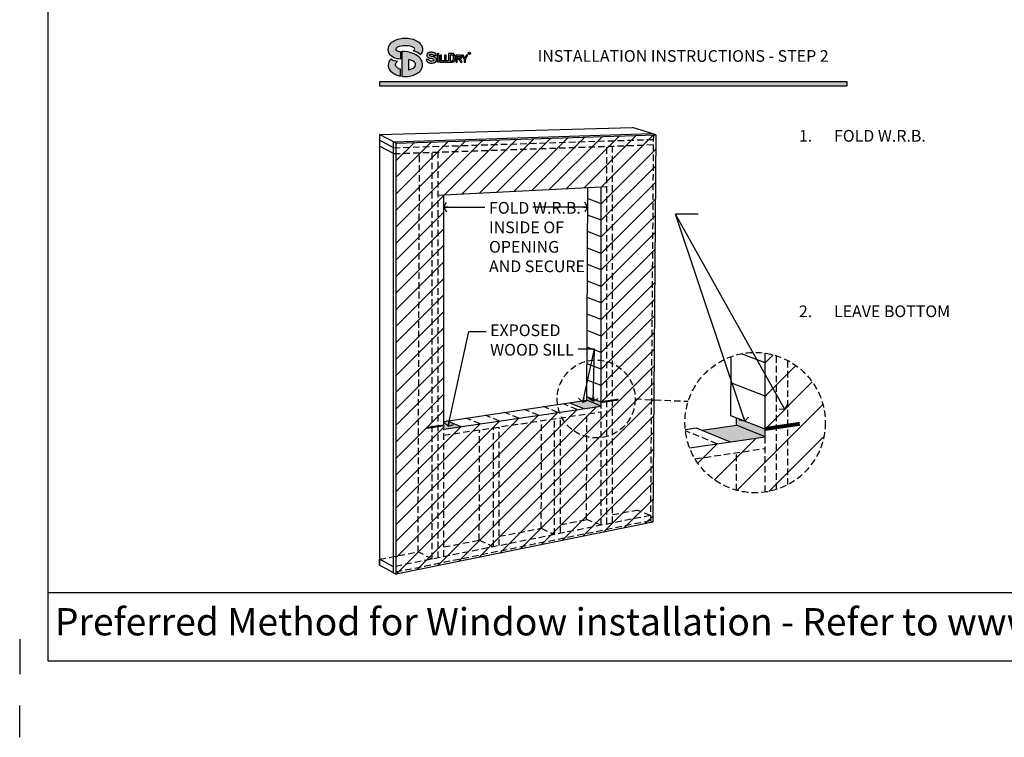
# Model space of a CAD drawing. Extents: x -32784 to -30212, y 10342 to 12795.
# Drawn here: x -32784 to -32026, y 11690 to 12242 of the extents above; entities that cross this region are included whole.
import ezdxf

# ---------------------------------------------------------------- set-up
doc = ezdxf.new("R2010")
doc.units = 0
doc.header["$LTSCALE"] = 20
doc.header["$MEASUREMENT"] = 0
doc.linetypes.add('HIDDEN', pattern=[0.375, 0.25, -0.125])
doc.layers.get('0').update_dxf_attribs({"linetype": 'CONTINUOUS'})
doc.layers.get('Defpoints').update_dxf_attribs({"linetype": 'CONTINUOUS'})
for name, color, linetype in [('DASH', 253, 'HIDDEN'), ('DIM', 106, 'CONTINUOUS'), ('EX', 253, 'CONTINUOUS'), ('F', 3, 'CONTINUOUS'), ('TB', 155, 'CONTINUOUS'), ('TB @ 1', 155, 'CONTINUOUS')]:
    doc.layers.add(name, color=color, linetype=linetype)
doc.styles.add('ARCHSTYL', font='ROMANS.SHX')
doc.styles.add('ROMANS', font='ROMANS.shx')
doc.styles.add('STYLE4', font='BOOKOS.TTF')
doc.dimstyles.new('STANDARD$7', dxfattribs={"dimtxt": 5, "dimasz": 3, "dimexe": 2, "dimexo": 3, "dimgap": 2, "dimtad": 1, "dimdec": 4, "dimzin": 3, "dimdsep": 46, "dimlunit": 4, "dimtxsty": 'ARCHSTYL', "dimblk1": 'ARROW', "dimblk2": 'ARROW', "dimsah": 1, "dimcen": 0.0625, "dimdle": 2, "dimadec": 0, "dimazin": 0, "dimtfac": 0.8, "dimtdec": 4, "dimtix": 1, "dimtofl": 0, "dimtmove": 2, "dimatfit": 3, "dimldrblk": 'ARROW', "dimfxl": 0, "dimtolj": 1, "dimtzin": 3, "dimarcsym": 0})

# ---------------------------------------------------------------- blocks, each defined once
blk = doc.blocks.new('ARROW')
blk.add_line((-1.09, 0), (0, 0))
at = {"color": 4}
for q in [(-0.73, 1.26), (-0.73, -1.26)]:
    blk.add_line((0, 0), q, dxfattribs=at)

msp = doc.modelspace()

# ---------------------------------------------------------------- hatches: boundary and pattern name
at = {"layer": 'EX'}
h = msp.add_hatch(color=244, dxfattribs=at)
h.dxf.hatch_style = 1
h.paths.add_polyline_path([(-32146.68765, 12194.40224), (-32506.67565, 12194.40224), (-32506.67565, 12191.40224), (-32146.68765, 12191.40224)])
h = msp.add_hatch(dxfattribs=at)
h.set_pattern_fill('_USER', color=256, scale=9, angle=45, pattern_type=0)
h.set_pattern_definition([(45, (-48133.114, -221.644), (-6.363961, 6.363961), [])])
h.paths.add_polyline_path([(-32336.09823, 11944.96553), (-32457.16583, 11927.06942), (-32457.16583, 12107.12522), (-32336.09823, 12113.44721)])
h.paths.add_polyline_path([(-32493.84799, 12147.16604), (-32293.92063, 12153.59244), (-32296.19249, 11855.62608), (-32493.84799, 11815.66801)])
h = msp.add_hatch(dxfattribs=at)
h.set_pattern_fill('_USER', color=256, scale=18, angle=45, pattern_type=0)
h.set_pattern_definition([(45, (-63804.016, -12411.904), (-12.727922, 12.727922), [])])
edge = h.paths.add_edge_path()
edge.add_line((-32209.98563, 11985.67038), (-32209.98563, 11921.31439))
edge.add_line((-32209.98563, 11921.31439), (-32267.98802, 11912.74052))
edge.add_arc((-32217.62111, 11932.21293), 54, 201.13704974, 441.87125966)
h = msp.add_hatch(color=244, dxfattribs=at)
h.dxf.hatch_style = 1
h.paths.add_polyline_path([(-32347.01183, 11949.44421), (-32360.36671, 11947.47011), (-32349.45312, 11942.99142), (-32336.09823, 11944.96553)])
h = msp.add_hatch(color=244, dxfattribs=at)
h.dxf.hatch_style = 1
h.paths.add_polyline_path([(-32347.00219, 11952.13201), (-32347.01183, 11949.44421), (-32336.09823, 11944.96553), (-32336.09823, 11947.91381)])
h = msp.add_hatch(color=244, dxfattribs=at)
h.dxf.hatch_style = 1
h.paths.add_polyline_path([(-32231.81282, 11935.6548), (-32231.81282, 11930.27176), (-32209.98563, 11921.31439), (-32209.98563, 11927.21095)])
h = msp.add_hatch(color=244, dxfattribs=at)
h.dxf.hatch_style = 1
h.paths.add_polyline_path([(-32454.72454, 11933.52221), (-32457.16583, 11933.16134), (-32457.16583, 11930.06942), (-32457.15422, 11930.07113), (-32457.16583, 11927.06942), (-32443.81094, 11929.04352)])
h = msp.add_hatch(color=244, dxfattribs=at)
h.dxf.hatch_style = 1
h.paths.add_polyline_path([(-32231.81282, 11930.27176), (-32258.52259, 11926.32354), (-32236.69539, 11917.36618), (-32209.98563, 11921.31439)])
at = {"layer": 'F'}
h = msp.add_hatch(color=256, dxfattribs=at)
h.dxf.hatch_style = 1
h.paths.add_polyline_path([(-32490.47316, 12204.10167, -0.059387245), (-32492.70669, 12205.15117, -0.099157623), (-32493.82572, 12206.189, -0.185091015), (-32494.29905, 12207.20549, -0.100292061), (-32494.18828, 12208.44339, -0.093267879), (-32493.52359, 12209.49007, -0.005946596), (-32492.66615, 12210.22039, -0.15631959), (-32497.86477, 12212.00925, 0.121144654), (-32499.50727, 12209.70727, 0.093496425), (-32499.95357, 12207.34813, 0.159659253), (-32499.14318, 12204.22608, 0.129735051), (-32496.68097, 12201.52525, 0.083913557), (-32493.8786, 12199.95906, 0.065853757), (-32490.47316, 12198.90747)])
h.paths.add_polyline_path([(-32475.93214, 12202.25357, 0.095844447), (-32474.29247, 12204.3531, 0.143360207), (-32473.53514, 12207.33453, 0.15329083), (-32474.61376, 12211.47413, 0.13159828), (-32477.20355, 12214.25601, 0.068472047), (-32481.09518, 12216.29052, 0.084750331), (-32489.57476, 12217.87041), (-32489.57476, 12198.76282, 0.082324012), (-32483.49426, 12198.843, 0.06913066), (-32479.36815, 12200.04831, 0.073163125)])
h.paths.add_polyline_path([(-32484.36362, 12203.79787), (-32484.36362, 12211.48523, -0.15683564), (-32479.81231, 12209.51214, -0.132769515), (-32479.05588, 12208.46153, -0.138087152), (-32478.96614, 12207.26999, -0.158895049), (-32479.81231, 12205.77096, -0.15683564)], flags=16)
h.paths.add_polyline_path([(-32490.43762, 12217.87293, -0.038482323), (-32492.20097, 12218.01562, -0.133249947), (-32493.79831, 12218.81515, -0.349207379), (-32494.00716, 12219.94904, -0.147101114), (-32493.24144, 12220.77486, -0.067297206), (-32490.9504, 12221.77041, -0.072665413), (-32486.39928, 12222.24239, -0.090069251), (-32481.60486, 12221.44146, -0.06487425), (-32480.45334, 12220.89952, -0.082779588), (-32479.73514, 12220.21211, -0.377918774), (-32479.67852, 12218.98881, -0.140108076), (-32480.80941, 12218.27766, -0.11912417), (-32475.00942, 12215.35858, 0.030897822), (-32473.99389, 12217.05002, 0.108867639), (-32473.53763, 12219.43273, 0.147429667), (-32474.41962, 12222.55567, 0.116517793), (-32476.40473, 12224.86805, 0.109889429), (-32482.27524, 12227.61263, 0.123783411), (-32491.30379, 12227.62785, 0.091453536), (-32496.23676, 12225.52814, 0.122513739), (-32499.10234, 12222.61421, 0.30150529), (-32499.10826, 12216.15651, 0.150045426), (-32495.88601, 12213.20428, 0.108705343), (-32490.43762, 12211.96601)])
h = msp.add_hatch(color=256, dxfattribs=at)
h.dxf.hatch_style = 1
h.paths.add_polyline_path([(-32462.9701, 12210.28654, 0.318074086), (-32463.22509, 12212.80011, 0.187827682), (-32465.43405, 12213.92435, -0.045288823), (-32467.17748, 12214.25959, -0.118653169), (-32468.17428, 12214.76925, -0.466872639), (-32468.13952, 12215.40632, -0.175009049), (-32467.07318, 12215.80015, -0.149153509), (-32465.63593, 12215.59166, -0.296001931), (-32464.89414, 12214.67658), (-32463.01646, 12214.67658, 0.272756734), (-32464.08279, 12216.56465, 0.140449202), (-32465.76343, 12217.14381, 0.093532106), (-32468.69585, 12216.92373, 0.199127131), (-32470.06355, 12215.97391, 0.303254429), (-32469.94764, 12213.90051, 0.081591473), (-32468.86972, 12213.08969, 0.110896159), (-32466.92249, 12212.55685, -0.090076948), (-32465.18389, 12211.98928, -0.413986665), (-32464.75505, 12211.10895, -0.218063611), (-32465.41571, 12210.49505, -0.14232515), (-32467.44408, 12210.34446, -0.290023851), (-32468.77699, 12211.68812), (-32470.61991, 12211.68812, 0.22460616), (-32469.7506, 12209.8348, 0.181113557), (-32467.50202, 12208.94289, 0.084086106), (-32464.53483, 12209.16297, 0.215348386)])
h.paths.add_polyline_path([(-32461.0018, 12214.88196), (-32462.10083, 12214.88196), (-32462.10083, 12209.59467), (-32461.0018, 12209.59467)])
h.paths.add_polyline_path([(-32460.9955, 12215.97743, 1), (-32462.11153, 12215.97743, 1)])
h.paths.add_polyline_path([(-32458.92623, 12214.88196), (-32460.13796, 12214.88196), (-32460.13796, 12209.59467), (-32457.20704, 12209.59467), (-32457.20704, 12210.64096), (-32458.92623, 12210.64096)])
h.paths.add_polyline_path([(-32455.4529, 12214.88196), (-32456.66463, 12214.88196), (-32456.66463, 12209.59467), (-32450.5308, 12209.59467, 0.296699961), (-32448.87784, 12210.72244, 0.058194446), (-32448.47271, 12211.98566, 0.06395292), (-32448.52132, 12214.02625, 0.119508303), (-32449.15334, 12215.54859, 0.276601223), (-32450.5308, 12216.36387), (-32453.57251, 12216.36387), (-32453.57251, 12210.64096), (-32455.4529, 12210.64096)])
h.paths.add_polyline_path([(-32452.36078, 12215.23505), (-32451.07788, 12215.23505, -0.278913946), (-32450.07705, 12214.65786, -0.138863382), (-32449.68812, 12213.41083, -0.053013191), (-32449.73673, 12211.92088, -0.189548705), (-32450.10946, 12211.07873, -0.104593653), (-32450.49757, 12210.72452, -0.137887131), (-32451.07788, 12210.64096), (-32452.36078, 12210.64096)], flags=16)
h.paths.add_polyline_path([(-32443.58606, 12212.70352, 0.192450032), (-32443.62928, 12214.22046, 0.258807043), (-32444.63942, 12214.88196), (-32447.80023, 12214.88196), (-32447.80023, 12209.59467), (-32446.76675, 12209.59467), (-32446.76675, 12211.8085), (-32446.08511, 12211.8085, -0.233759334), (-32445.5612, 12211.522, -0.08524738), (-32444.23357, 12209.59467), (-32443.12583, 12209.59467, 0.095756409), (-32444.62031, 12211.91734, 0.221907885)])
h.paths.add_polyline_path([(-32446.76675, 12212.65522), (-32446.76675, 12214.01093), (-32444.94883, 12214.01093, -0.86973004), (-32444.95757, 12212.65522)], flags=16)
h.paths.add_polyline_path([(-32442.28699, 12214.88196), (-32443.54553, 12214.88196), (-32441.59892, 12212.01937), (-32441.59892, 12209.59467), (-32440.56544, 12209.59467), (-32440.56544, 12212.01937), (-32438.61883, 12214.88196), (-32439.87737, 12214.88196), (-32441.08218, 12212.92071)])
h.paths.add_polyline_path([(-32438.33799, 12216.27969, 1), (-32436.52694, 12216.27969, 1)])
h.paths.add_polyline_path([(-32436.74494, 12216.27969, -1), (-32438.11998, 12216.27969, -1)], flags=16)
h.paths.add_polyline_path([(-32437.13074, 12216.55496, -0.192450032), (-32437.12474, 12216.3443, -0.221907885), (-32437.26837, 12216.23511, -0.095756409), (-32437.06083, 12215.91255), (-32437.21466, 12215.91255, 0.08524738), (-32437.39904, 12216.18021, 0.255569863), (-32437.47949, 12216.22), (-32437.56646, 12216.22), (-32437.56646, 12215.91255), (-32437.70998, 12215.91255), (-32437.70998, 12216.64683), (-32437.27103, 12216.64683, -0.258807043)], flags=0)
h.paths.add_polyline_path([(-32437.31521, 12216.33759), (-32437.56646, 12216.33759), (-32437.56646, 12216.52586), (-32437.31399, 12216.52586, -0.86973004)], flags=0)
h.paths.add_polyline_path([(-32437.12474, 12216.3443, 0.192450032), (-32437.13074, 12216.55496, 0.298293873), (-32437.29633, 12216.64683), (-32437.70998, 12216.64683), (-32437.70998, 12215.91255), (-32437.56646, 12215.91255), (-32437.56646, 12216.22), (-32437.47949, 12216.22, -0.255569863), (-32437.39904, 12216.18021, -0.08524738), (-32437.21466, 12215.91255), (-32437.06083, 12215.91255, 0.095756409), (-32437.26837, 12216.23511, 0.221907885)], flags=0)
h = msp.add_hatch(color=256, dxfattribs=at)
h.dxf.hatch_style = 1
h.paths.add_polyline_path([(-32437.13074, 12216.55496, 0.258807043), (-32437.27103, 12216.64683), (-32437.70998, 12216.64683), (-32437.70998, 12215.91255), (-32437.56646, 12215.91255), (-32437.56646, 12216.22), (-32437.47179, 12216.22, -0.233759334), (-32437.39904, 12216.18021, -0.08524738), (-32437.21466, 12215.91255), (-32437.06083, 12215.91255, 0.095756409), (-32437.26837, 12216.23511, 0.221907885), (-32437.12474, 12216.3443, 0.192450032)])
h.paths.add_polyline_path([(-32437.56646, 12216.52586), (-32437.31399, 12216.52586, -0.86973004), (-32437.31521, 12216.33759), (-32437.56646, 12216.33759)], flags=16)

# ---------------------------------------------------------------- linework, layer by layer
at = {"layer": 'DASH'}
for p, q in [((-32295.91685, 12153.52828), (-32298.18018, 11856.6804)), ((-32495.83568, 12143.7164), (-32295.92474, 12150.14227)), ((-32495.83568, 12139.21244), (-32295.93977, 12146.10594)), ((-32476.93505, 11832.75509), (-32475.83313, 12139.90224)), ((-32465.9914, 11827.23404), (-32465.9914, 12140.24164)), ((-32461.57861, 11828.11569), (-32461.57861, 12140.39381)), ((-32331.68545, 11854.0677), (-32331.68545, 12144.87324)), ((-32327.27266, 11854.94935), (-32327.27266, 12145.02541)), ((-32331.68545, 12113.67764), (-32336.09823, 12113.44721)), ((-32457.16583, 12107.12522), (-32461.57861, 12106.89479)), ((-32201.16005, 11880.78303), (-32201.16005, 11983.64282)), ((-32192.33448, 11884.49934), (-32192.33448, 11979.92651)), ((-32384.36504, 11937.83077), (-32395.27864, 11942.30945)), ((-32369.42934, 11940.03856), (-32380.34293, 11944.51724)), ((-32354.49363, 11942.24634), (-32365.40723, 11946.72502)), ((-32336.09823, 11853.18605), (-32336.09823, 11944.96553)), ((-32457.16583, 11922.56942), (-32336.09823, 11940.46553)), ((-32429.17216, 11931.20742), (-32440.08576, 11935.6861)), ((-32414.23646, 11933.4152), (-32425.15005, 11937.89388)), ((-32399.30075, 11935.62299), (-32410.21435, 11940.10167)), ((-32371.85195, 11846.04263), (-32371.85195, 11934.95094)), ((-32367.43916, 11846.92429), (-32367.43916, 11935.60587)), ((-32347.34159, 11857.52709), (-32347.04985, 11938.84667)), ((-32457.16583, 11828.99734), (-32457.16583, 11927.06942)), ((-32429.86678, 11841.75226), (-32429.56315, 11926.38556)), ((-32418.92167, 11836.63834), (-32418.92167, 11927.96494)), ((-32414.50889, 11837.51999), (-32414.50889, 11928.61988)), ((-32382.17912, 11850.86784), (-32381.8828, 11933.46218)), ((-32246.77642, 11915.87601), (-32271.25327, 11925.92072)), ((-32209.98563, 11878.75547), (-32209.98563, 11921.31439)), ((-32263.87651, 11904.34828), (-32209.98563, 11912.31439)), ((-32231.9926, 11880.16045), (-32231.88886, 11909.07667)), ((-32298.14902, 11860.76811), (-32495.83568, 11821.2713)), ((-32327.27266, 11861.3633), (-32308.82415, 11864.88976)), ((-32298.14902, 11860.76811), (-32308.82415, 11864.88976)), ((-32298.18018, 11856.6804), (-32495.83568, 11816.72233)), ((-32414.50889, 11844.68795), (-32382.17912, 11850.86784)), ((-32382.17912, 11850.86784), (-32371.85195, 11846.04263)), ((-32367.43916, 11853.6854), (-32347.34159, 11857.52709)), ((-32336.09823, 11853.18605), (-32347.34159, 11857.52709)), ((-32296.19249, 11855.62608), (-32298.18018, 11856.6804)), ((-32457.16583, 11836.53401), (-32429.86678, 11841.75226)), ((-32429.86678, 11841.75226), (-32418.92167, 11836.63834)), ((-32506.67565, 11827.02107), (-32476.93505, 11832.75509)), ((-32465.9914, 11827.23404), (-32476.93505, 11832.75509)), ((-32506.67565, 11822.47209), (-32506.67565, 11827.02107))]:
    msp.add_line(p, q, dxfattribs=at)
at = {"layer": 'Defpoints', "color": 7}
for p, q in [((-32783.20516, 11738.55017), (-32783.20516, 11765.54342)), ((-32783.52635, 11690.0183), (-32783.52635, 11714.55017))]:
    msp.add_line(p, q, dxfattribs=at)
at = {"layer": 'DIM'}
for p, q in [((-32346.46924, 12104.6609), (-32346.46924, 12104.6609)), ((-32261.50365, 12092.65399), (-32278.94634, 12092.65399))]:
    msp.add_line(p, q, dxfattribs=at)
at = {"layer": 'EX'}
for p, q in [((-32336.09823, 12100.64888), (-32346.46924, 12104.6609)), ((-32336.09823, 12087.92096), (-32346.5006, 12091.94511)), ((-32336.09823, 12075.19303), (-32346.5462, 12079.23483)), ((-32336.09823, 12062.46511), (-32346.59179, 12066.52454)), ((-32336.09823, 12049.73719), (-32346.63739, 12053.81426)), ((-32336.09823, 12037.00927), (-32346.68299, 12041.10398)), ((-32336.09823, 12024.28135), (-32346.72859, 12028.3937)), ((-32336.09823, 12011.55342), (-32346.77419, 12015.68342)), ((-32336.09823, 11998.8255), (-32346.81979, 12002.97313)), ((-32336.09823, 11986.09758), (-32346.86539, 11990.26285)), ((-32209.98563, 11978.12264), (-32228.19606, 11985.16734)), ((-32336.09823, 11973.36966), (-32346.91099, 11977.55257)), ((-32336.09823, 11960.64174), (-32346.95659, 11964.84229)), ((-32209.98563, 11952.6668), (-32236.1961, 11962.80632))]:
    msp.add_line(p, q, dxfattribs=at)
at = {"layer": 'F'}
for p, q in [((-32452.36078, 12215.23505), (-32452.36078, 12210.64096)), ((-32452.36078, 12215.23505), (-32451.07788, 12215.23505)), ((-32446.76675, 12214.01093), (-32446.76675, 12212.65522)), ((-32446.76675, 12214.01093), (-32444.94883, 12214.01093)), ((-32452.36078, 12210.64096), (-32451.07788, 12210.64096)), ((-32446.76675, 12212.65522), (-32444.95757, 12212.65522)), ((-32506.67565, 12153.97013), (-32311.904, 12159.2034)), ((-32493.84799, 12147.16604), (-32506.67565, 12153.97013)), ((-32506.67565, 12153.97013), (-32506.67565, 11822.47209)), ((-32495.83568, 12148.22036), (-32297.1698, 12154.60621)), ((-32297.1698, 12154.60621), (-32311.904, 12159.2034)), ((-32293.92063, 12153.59244), (-32297.1698, 12154.60621)), ((-32495.83568, 12143.7164), (-32506.67565, 12149.46617)), ((-32495.83568, 11816.72233), (-32495.83568, 12148.22036)), ((-32495.83568, 12139.21244), (-32506.67565, 12144.96221)), ((-32336.09823, 12113.44721), (-32457.16583, 12107.12522)), ((-32347.01183, 11949.44421), (-32346.42539, 12112.90794)), ((-32336.09823, 11944.96553), (-32336.09823, 12113.44721)), ((-32457.16583, 11927.06942), (-32457.16583, 12107.12522)), ((-32236.2873, 11937.38575), (-32236.12386, 11982.94406)), ((-32209.98563, 11921.31439), (-32209.98563, 11985.67038)), ((-32457.16583, 11933.16134), (-32347.01183, 11949.44421)), ((-32336.09823, 11944.96553), (-32347.01183, 11949.44421)), ((-32336.09823, 11947.91381), (-32347.00219, 11952.13201)), ((-32457.16583, 11927.06942), (-32336.09823, 11944.96553)), ((-32360.36671, 11947.47011), (-32349.45312, 11942.99142)), ((-32209.98563, 11927.21095), (-32236.2873, 11937.38575)), ((-32231.81282, 11930.27176), (-32231.81282, 11935.6548)), ((-32443.81094, 11929.04352), (-32454.72454, 11933.52221)), ((-32271.36244, 11926.93375), (-32263.01597, 11928.16752)), ((-32263.01597, 11928.16752), (-32236.69539, 11917.36618)), ((-32258.52259, 11926.32354), (-32231.81282, 11930.27176)), ((-32209.98563, 11921.31439), (-32231.81282, 11930.27176)), ((-32267.98802, 11912.74052), (-32209.98563, 11921.31439)), ((-32495.83568, 11821.2713), (-32506.67565, 11827.02107)), ((-32495.83568, 11816.72233), (-32506.67565, 11822.47209)), ((-32495.83568, 11816.72233), (-32493.84799, 11815.66801))]:
    msp.add_line(p, q, dxfattribs=at)
at = {"layer": 'F', "linetype": 'HIDDEN'}
msp.add_line((-32309.91597, 11950.4148), (-32269.07634, 11948.59461), dxfattribs=at)
at = {"layer": 'F'}
for points in [[(-32486.39928, 12222.24239, 0.072665413), (-32490.9504, 12221.77041, 0.069067399), (-32493.29753, 12220.74064, 0.138529446), (-32494.00716, 12219.94904, 0.339767639), (-32493.82153, 12218.83607, 0.135582318), (-32492.20097, 12218.01562, 0.038482323), (-32490.43762, 12217.87293), (-32490.43762, 12211.96601, -0.106139213), (-32495.76636, 12213.14869, -0.154578255), (-32499.10826, 12216.15651, -0.30150529), (-32499.10234, 12222.61421, -0.122513739), (-32496.23676, 12225.52814, -0.091453536), (-32491.30379, 12227.62785, -0.123783411), (-32482.27524, 12227.61263, -0.109889429), (-32476.40473, 12224.86805, -0.116517793), (-32474.41962, 12222.55567, -0.147429667), (-32473.53763, 12219.43273, -0.108867639), (-32473.99389, 12217.05002, -0.030897822), (-32475.00942, 12215.35858, 0.11912417), (-32480.80941, 12218.27766, 0.140108076), (-32479.67852, 12218.98881, 0.377918774), (-32479.73514, 12220.21211, 0.082779588), (-32480.45334, 12220.89952, 0.06487425), (-32481.60486, 12221.44146, 0.090069251)], [(-32474.61376, 12211.47413, 0.13159828), (-32477.20355, 12214.25601, 0.068472047), (-32481.09518, 12216.29052, 0.084750331), (-32489.57476, 12217.87041), (-32489.57476, 12198.76282, 0.082324012), (-32483.49426, 12198.843, 0.06913066), (-32479.36815, 12200.04831, 0.073125214), (-32475.93373, 12202.25218, 0.095920564), (-32474.29247, 12204.3531, 0.143360207), (-32473.53514, 12207.33453, 0.15329083)], [(-32465.42729, 12213.92368, -0.045462043), (-32467.17748, 12214.25959, -0.118653169), (-32468.17428, 12214.76925, -0.466872639), (-32468.13952, 12215.40632, -0.175009049), (-32467.07318, 12215.80015, -0.149153509), (-32465.63593, 12215.59166, -0.296001931), (-32464.89414, 12214.67658), (-32463.01646, 12214.67658, 0.272756734), (-32464.08279, 12216.56465, 0.140449202), (-32465.76343, 12217.14381, 0.093532106), (-32468.69585, 12216.92373, 0.199127131), (-32470.06355, 12215.97391, 0.303254429), (-32469.94764, 12213.90051, 0.081591473), (-32468.86972, 12213.08969, 0.110896159), (-32466.92249, 12212.55685, -0.090076948), (-32465.18389, 12211.98928, -0.413986665), (-32464.75505, 12211.10895, -0.218063611), (-32465.41571, 12210.49505, -0.14232515), (-32467.44408, 12210.34446, -0.290023851), (-32468.77699, 12211.68812), (-32470.61991, 12211.68812, 0.22460616), (-32469.7506, 12209.8348, 0.181113557), (-32467.50202, 12208.94289, 0.084086106), (-32464.53483, 12209.16297, 0.215348386), (-32462.9701, 12210.28654, 0.318074086), (-32463.22509, 12212.80011, 0.187313428)], [(-32443.12583, 12209.59467, 0.095756409), (-32444.62031, 12211.91734, 0.221907885), (-32443.58606, 12212.70352, 0.192450032), (-32443.62928, 12214.22046, 0.258807043), (-32444.63942, 12214.88196), (-32447.80023, 12214.88196), (-32447.80023, 12209.59467), (-32446.76675, 12209.59467), (-32446.76675, 12211.8085), (-32446.08511, 12211.8085, -0.233759334), (-32445.5612, 12211.522, -0.08524738), (-32444.23357, 12209.59467)], [(-32437.21466, 12215.91255), (-32437.06083, 12215.91255, 0.095756409), (-32437.26837, 12216.23511, 0.221907885), (-32437.12474, 12216.3443, 0.192450032), (-32437.13074, 12216.55496, 0.258807043), (-32437.27103, 12216.64683), (-32437.70998, 12216.64683), (-32437.70998, 12215.91255), (-32437.56646, 12215.91255), (-32437.56646, 12216.22), (-32437.47179, 12216.22, -0.233759334), (-32437.39904, 12216.18021, -0.08524738)], [(-32437.56646, 12216.33759), (-32437.31521, 12216.33759, 0.86973004), (-32437.31399, 12216.52586), (-32437.56646, 12216.52586)], [(-32494.29905, 12207.20549, -0.100292061), (-32494.18828, 12208.44339, -0.093267879), (-32493.52359, 12209.49007, -0.005946596), (-32492.66615, 12210.22039, -0.15631959), (-32497.86477, 12212.00925, 0.121144654), (-32499.50727, 12209.70727, 0.093496425), (-32499.95357, 12207.34813, 0.159659253), (-32499.14318, 12204.22608, 0.129735051), (-32496.68097, 12201.52525, 0.083913557), (-32493.8786, 12199.95906, 0.065853757), (-32490.47316, 12198.90747), (-32490.47316, 12204.10167, -0.061712869), (-32492.78843, 12205.20271, -0.092883424), (-32493.82572, 12206.189, -0.185091015)], [(-32484.36362, 12203.79787, 0.15683564), (-32479.81231, 12205.77096, 0.158895049), (-32478.96614, 12207.26999, 0.138087152), (-32479.05588, 12208.46153, 0.132769515), (-32479.81231, 12209.51214, 0.15683564), (-32484.36362, 12211.48523)]]:
    msp.add_lwpolyline(points, format="xyb", close=True, dxfattribs=at)
for points in [[(-32462.10083, 12214.88196), (-32461.0018, 12214.88196), (-32461.0018, 12209.59467), (-32462.10083, 12209.59467)], [(-32460.13796, 12209.59467), (-32457.20704, 12209.59467), (-32457.20704, 12210.64096), (-32458.92623, 12210.64096), (-32458.92623, 12214.88196), (-32460.13796, 12214.88196)], [(-32442.28699, 12214.88196), (-32443.54553, 12214.88196), (-32441.59892, 12212.01937), (-32441.59892, 12209.59467), (-32440.56544, 12209.59467), (-32440.56544, 12212.01937), (-32438.61883, 12214.88196), (-32439.87737, 12214.88196), (-32441.08218, 12212.92071)], [(-32506.67565, 12191.40224), (-32146.68765, 12191.40224), (-32146.68765, 12194.40224), (-32506.67565, 12194.40224)], [(-32493.84799, 12147.16604), (-32293.92063, 12153.59244), (-32296.19249, 11855.62608), (-32493.84799, 11815.66801)]]:
    msp.add_lwpolyline(points, close=True, dxfattribs=at)
msp.add_lwpolyline([(-32450.5308, 12209.59467, 0.296699961), (-32448.87784, 12210.72244, 0.058194446), (-32448.47271, 12211.98566, 0.06395292), (-32448.52132, 12214.02625, 0.119508303), (-32449.15334, 12215.54859, 0.276601223), (-32450.5308, 12216.36387), (-32453.57251, 12216.36387), (-32453.57251, 12210.64096), (-32455.4529, 12210.64096), (-32455.4529, 12214.88196), (-32456.66463, 12214.88196), (-32456.66463, 12209.59467), (-32450.5308, 12209.59467)], format="xyb", dxfattribs=at)
for points, const_width in [([(-32336.08663, 11947.96725), (-32322.73174, 11949.94136)], 1.5), ([(-32470.5091, 11928.09702), (-32457.15422, 11930.07113)], 1.5), ([(-32209.96241, 11927.31782), (-32183.25265, 11931.26604)], 3)]:
    msp.add_lwpolyline(points, dxfattribs=dict(at, const_width=const_width))
for centre, radius in [((-32461.55352, 12215.97743), 0.55801), ((-32437.43246, 12216.27969), 0.90553), ((-32437.43246, 12216.27969), 0.68752)]:
    msp.add_circle(centre, radius, dxfattribs=at)
at = {"layer": 'F', "linetype": 'HIDDEN'}
for centre, radius in [((-32339.91597, 11950.4148), 30), ((-32217.62111, 11932.21293), 54)]:
    msp.add_circle(centre, radius, dxfattribs=at)
at = {"layer": 'F'}
for centre, radius, start, end in [((-32451.05457, 12214.11916), 1.11613, 28.85865343, 91.19676453), ((-32452.08436, 12213.34764), 2.39708, 1.51052243, 33.13343809), ((-32445.04812, 12213.33369), 0.68448, 277.60148696, 81.65934278), ((-32450.93634, 12211.71489), 1.08322, 262.49187949, 293.89525857), ((-32451.14089, 12211.81913), 1.26966, 300.44349117, 324.32774685), ((-32450.99392, 12211.97374), 1.2583, 314.66029612, 357.59233073), ((-32456.71898, 12212.89447), 7.0498, 352.06203116, 4.20039678)]:
    msp.add_arc(centre, radius, start, end, dxfattribs=at)
at = {"layer": 'TB'}
msp.add_line((-31327.3505, 11801.27604), (-32761.50821, 11801.27604), dxfattribs=at)
msp.add_lwpolyline([(-32761.50821, 12735.52092), (-31327.3505, 12735.52092), (-31327.3505, 11748.54117), (-32761.50821, 11748.54117)], close=True, dxfattribs=at)

# ---------------------------------------------------------------- texts
at = {"layer": 'DIM', "char_height": 9, "attachment_point": 1, "style": 'ROMANS'}
for s, insert, width in [('\\pi-27,l36,t36;{\\Fsimplex8|c0;1.^IFOLD W.R.B. INSIDE AT SIDES AND SILL AND SECURE\\P\\P2.^ILEAVE BOTTOM CORNERS LOOSE TO ALOW FOR SIILLDRY PAN TO SLIDE UNDERNEATH}', (-32264.88841, 12157.39975), 205.8712862), ('{\\Fsimplex8|c0;FOLD W.R.B. INSIDE OF OPENING AND SECURE}', (-32422.36062, 12101.99252), 74.2067172), ('{\\Fsimplex8|c0;EXPOSED WOOD SILL}', (-32421.51386, 12007.75286), 74.2067172)]:
    msp.add_mtext(s, dxfattribs=dict(at, insert=insert, width=width))
at = {"layer": 'TB @ 1', "style": 'STYLE4'}
for s, insert, char_height, width, attachment_point in [(' INSTALLATION INSTRUCTIONS - STEP 2', (-32160.98741, 12218.8561), 9, 391.3851423, 3), ('Preferred Method for Window installation - Refer to www.Silldry.com for additional information', (-32756.41852, 11789.44014), 21, 1434.1577114, 1)]:
    msp.add_mtext(s, dxfattribs=dict(at, insert=insert, char_height=char_height, width=width, attachment_point=attachment_point))

# ---------------------------------------------------------------- leaders
at = {"layer": 'DIM'}
for points in [[(-32457.16583, 12098.07964), (-32425.51867, 12098.07964)], [(-32346.47852, 12098.09819), (-32388.7232, 12098.09819)], [(-32194.81987, 11942.37671), (-32278.94634, 12092.65399)], [(-32225.51113, 11933.21699), (-32278.94634, 12092.65399)], [(-32453.70171, 11929.45664), (-32437.8866, 12002.40658), (-32424.45667, 12002.40658)], [(-32350.17516, 11948.05199), (-32341.1973, 11988.72794), (-32353.74157, 11988.72794)], [(-32342.11352, 11948.73554), (-32341.1973, 11988.72794)]]:
    msp.add_leader(points, dimstyle='STANDARD$7', override={"dimtad": 0, "dimtxsty": 'ROMANS', "dimtsz": 2, "dimtofl": 1, "dimfxl": 2}, dxfattribs=at)

doc.saveas('drawing.dxf')
